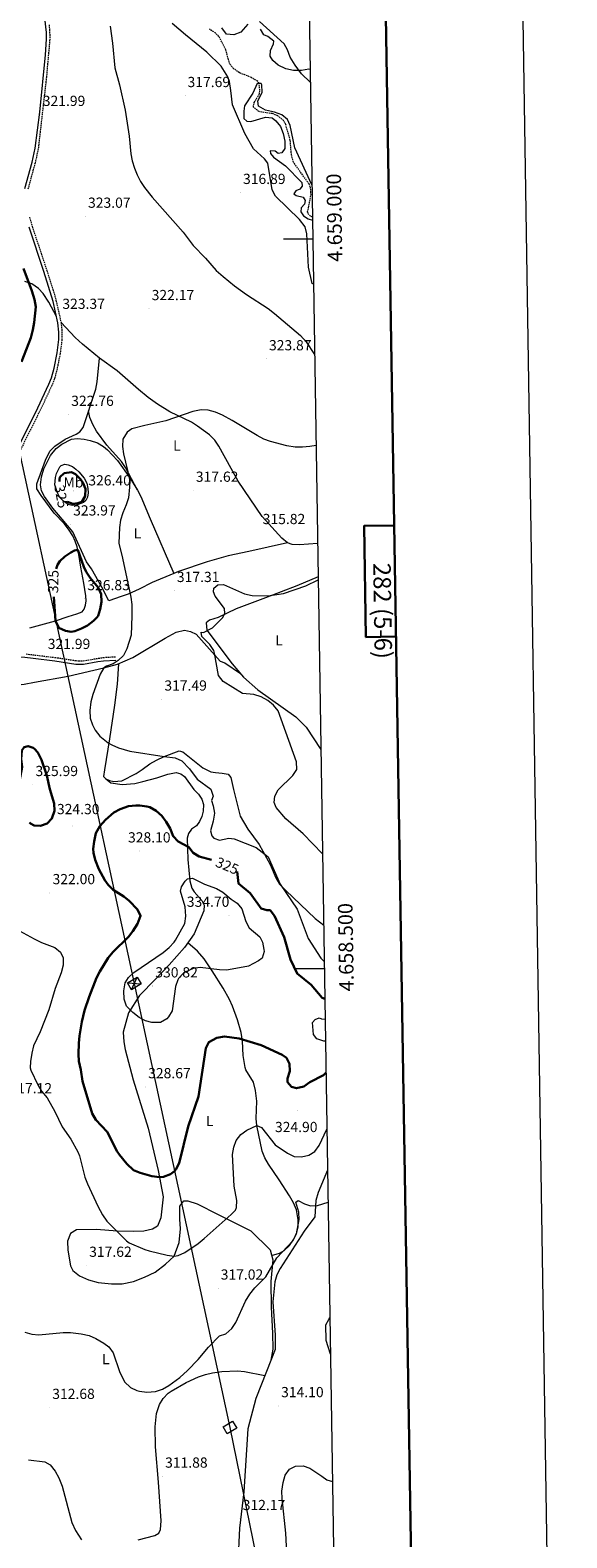
# Model space of a CAD drawing. Units: metres. Extents: x 607690 to 612191, y 4657150 to 4660190.
# Drawn here: x 611823 to 612191, y 4658110 to 4659143 of the extents above; entities that cross this region are included whole.
import ezdxf
from ezdxf.enums import TextEntityAlignment as Align

# ---------------------------------------------------------------- set-up
doc = ezdxf.new("R2010")
doc.units = ezdxf.units.M
doc.header["$MEASUREMENT"] = 0
doc.linetypes.add('TRAZOSX2', pattern=[1.5, 1, -0.5])
for name, color, linetype, lineweight in [('Carátula', 7, 'Continuous', 5), ('Level 11', 142, 'TRAZOSX2', 13), ('Level 21', 19, 'Continuous', 0), ('Level 32', 19, 'Continuous', 0), ('Level 36', 19, 'Continuous', 40), ('Level 37', 92, 'Continuous', 0), ('Level 4', 36, 'Continuous', 30), ('Level 41', 19, 'Continuous', 0), ('Level 5', 36, 'Continuous', 0), ('Level 61', 19, 'Continuous', 0), ('Level 63', 7, 'Continuous', 0), ('Level 7', 1, 'Continuous', 0)]:
    doc.layers.add(name, color=color, linetype=linetype, lineweight=lineweight)
doc.styles.add('Arial', font='ARIAL.TTF', dxfattribs={"height": 0.2})

# ---------------------------------------------------------------- blocks, each defined once
blk = doc.blocks.new('5PATER')
at = {"layer": 'Carátula', "linetype": 'Continuous', "lineweight": 5}
h = blk.add_hatch(color=250, dxfattribs=at)
edge = h.paths.add_edge_path()
edge.add_ellipse((0, 0), major_axis=(-1.33, -1.34), ratio=0.999422, start_angle=0, end_angle=360)

msp = doc.modelspace()

# ---------------------------------------------------------------- linework, layer by layer
at = {"layer": 'Level 11', "color": 142, "linetype": 'TRAZOSX2', "lineweight": 13}
msp.add_polyline3d([(612016.7, 4659015.1, 313.4), (612014.2, 4659016.7, 313.5), (612013.4, 4659018.7, 313.6), (612015.7, 4659030.4, 313.6), (612015.4, 4659035.6, 314), (612014.4, 4659037.9, 314.2), (612003.6, 4659052.9, 314.4), (612002.3, 4659057.8, 314.4), (612001.5, 4659067.8, 314.4), (611998.4, 4659078.6, 314.6), (611996.9, 4659081.4, 314.6), (611993, 4659084.6, 314.6), (611989.4, 4659086.1, 314.6), (611980.1, 4659087.5, 314.6), (611976.2, 4659090.6, 314.6), (611976.8, 4659093.8, 314.8), (611980.1, 4659099.1, 315), (611980.7, 4659102, 315), (611980.1, 4659106.9, 315), (611979.2, 4659108.2, 315), (611974.9, 4659110.8, 315.2), (611966.7, 4659114.1, 315.2), (611962.6, 4659117, 315.4), (611960, 4659120.2, 315.5), (611957.3, 4659129.9, 315.9), (611952.5, 4659139.1, 316.2), (611950.3, 4659141.3, 316.3), (611946.1, 4659144, 316.4)], dxfattribs=at)
at = {"layer": 'Level 21', "color": 19, "linetype": 'Continuous', "lineweight": 0}
for points in [[(611819.6, 4659034.8, 323.8), (611824.6, 4659052.8, 323.1), (611826.7, 4659062.4, 322.6), (611829.8, 4659087.2, 321.7), (611833.7, 4659126.4, 320.9), (611834.5, 4659137.2, 320.9), (611834.5, 4659141.8, 320.9), (611833.4, 4659151.6, 320.9)], [(611805.7, 4658838.6, 321.8), (611828.4, 4658884.4, 322.5), (611836.1, 4658900.6, 322.8), (611837.8, 4658905.1, 322.9), (611839.6, 4658911.7, 322.9), (611841.7, 4658922.1, 323.1), (611842.9, 4658931.4, 323.1), (611842.8, 4658936.4, 323.1), (611842.3, 4658942.7, 323.2), (611839, 4658957.3, 323.6), (611832.7, 4658977.9, 324), (611822.6, 4659008.2, 324)], [(611745.5, 4658689.7, 318.2), (611760, 4658694.7, 318.1), (611764.5, 4658697.4, 318.1), (611774.5, 4658704.3, 318.2), (611778.8, 4658706.8, 318.3), (611783.4, 4658708.9, 318.5), (611790.3, 4658711.3, 318.9), (611799.5, 4658713.2, 319.9), (611805, 4658713.8, 320.7), (611809.8, 4658713.9, 320.8), (611819.7, 4658713.5, 321.9), (611825.3, 4658712.9, 322.2), (611840.2, 4658711.1, 322.3), (611854.5, 4658708.9, 321.3), (611859.8, 4658708.8, 321.1), (611869.6, 4658710.6, 321.2), (611873.6, 4658711.1, 321), (611881.9, 4658711.6, 320.3)]]:
    msp.add_polyline3d(points, dxfattribs=at)
at = {"layer": 'Level 21', "color": 19, "linetype": 'TRAZOSX2', "lineweight": 0}
for points in [[(611836.2, 4659146.9, 320.9), (611836.6, 4659142, 320.9), (611836.7, 4659137.1, 320.9), (611834.4, 4659111.3, 321.1), (611828.8, 4659062.1, 322.6), (611826.6, 4659052.3, 323.1), (611821.7, 4659034.3, 323.8)], [(611822.8, 4659015.1, 324), (611824.6, 4659008.9, 324), (611834.7, 4658978.6, 324), (611840.2, 4658961.1, 323.6), (611844.4, 4658943, 323.2), (611844.9, 4658938.1, 323.1), (611845, 4658931.3, 323.1), (611843.8, 4658921.7, 323.1), (611841.7, 4658911.2, 322.9), (611839.9, 4658904.4, 322.9), (611838.1, 4658899.7, 322.8), (611830.4, 4658883.4, 322.5), (611805.4, 4658833.2, 321.7)], [(611820.5, 4658715.8, 321.9), (611841.8, 4658713.2, 322.3), (611854.7, 4658711.2, 321.3), (611859.6, 4658711.1, 321.1), (611873.3, 4658713.4, 321), (611881.7, 4658713.9, 320.3)]]:
    msp.add_polyline3d(points, dxfattribs=at)
at = {"layer": 'Level 32', "color": 6, "linetype": 'Continuous', "lineweight": 0, "ltscale": 0.5}
msp.add_polyline3d([(611584.9, 4659918.3, 331.2), (611642.7, 4659651.2, 322.5), (611718.3, 4659301.7, 326.5), (611809.1, 4658885.7, 324), (611894.6, 4658490, 330.2), (611960.1, 4658185.6, 313.2), (612018.8, 4657898, 306.9)], dxfattribs=at)
at = {"layer": 'Level 32', "color": 19, "linetype": 'Continuous', "lineweight": 0}
for points in [[(611892.8, 4658485.7, 330.2), (611890, 4658490.5, 330.1), (611896.5, 4658494.3, 330.2), (611899.3, 4658489.6, 330.4), (611892.8, 4658485.7, 330.2)], [(611958.3, 4658181.3, 313.1), (611955.5, 4658186, 313.2), (611962, 4658189.9, 313.2), (611964.8, 4658185.2, 313.1), (611958.3, 4658181.3, 313.1)]]:
    msp.add_polyline3d(points, close=True, dxfattribs=at)
for points in [[(611890, 4658490.5, 330.1), (611899.3, 4658489.6, 330.4)], [(611892.8, 4658485.7, 330.2), (611896.5, 4658494.3, 330.2)]]:
    msp.add_polyline3d(points, dxfattribs=at)
at = {"layer": 'Level 36', "color": 92, "linetype": 'Continuous', "lineweight": 0}
for points in [[(612017.4, 4658969.2, 316.4), (612016.6, 4658969.6, 316.4), (612013.9, 4658980.8, 316.4), (612012.9, 4659003.7, 316.8), (612011.6, 4659008.6, 316.6), (612007.7, 4659013.5, 316.5), (611991.4, 4659029.5, 315.9), (611989.1, 4659033.9, 316.2), (611986.1, 4659052.1, 317), (611983.9, 4659055.2, 317.1), (611976.2, 4659061.9, 316.8), (611970.4, 4659072.5, 317.2), (611962, 4659092.1, 317.2), (611960.7, 4659102, 316.6), (611959.8, 4659108.1, 316.6), (611958.6, 4659111.4, 316.6), (611954.1, 4659118.6, 316.6), (611944.3, 4659128.2, 316.6), (611929.8, 4659140.2, 316.8), (611920.5, 4659147.9, 317.7)], [(612015.2, 4659107.6, 319.1), (612009.2, 4659113.5, 320.2), (612004.9, 4659119.3, 320.9), (612001.5, 4659124.9, 321.1), (611999.7, 4659129.8, 321.1), (611997.2, 4659134, 320.9), (611980.4, 4659149.2, 319.8)], [(611841.3, 4658947, 323.3), (611836, 4658956.9, 323.9), (611832.1, 4658962.8, 323.9), (611828.9, 4658966.2, 324.2), (611824.4, 4658969.5, 324.9), (611819.7, 4658971.1, 325.2)], [(612020.2, 4658791.6, 315.9), (612007.9, 4658790.6, 316.4), (612002.9, 4658790.9, 316.6), (611999.7, 4658792, 316.8), (611995.6, 4658795.1, 317.2), (611982.3, 4658809.9, 318.3), (611965.8, 4658834.3, 319.3), (611952.6, 4658858.3, 319.3), (611949.8, 4658862.4, 319.4), (611946.2, 4658865.9, 319.6), (611938, 4658872, 319.8), (611933.8, 4658874.6, 320), (611919, 4658881.7, 320.5), (611910.5, 4658886.9, 320.7), (611904.2, 4658891.6, 320.9), (611897.4, 4658897.1, 321.2), (611882.9, 4658909.9, 321.9), (611870.8, 4658918.6, 322.3), (611859.2, 4658928.1, 322.9), (611854.2, 4658932.7, 323), (611844.4, 4658943, 323.2)], [(611823, 4658733.7, 322.3), (611840.7, 4658738.6, 325), (611849.2, 4658741.4, 325.3), (611855.2, 4658743.3, 325.9), (611858.9, 4658744.7, 326.4), (611860.2, 4658746.4, 326.8), (611861.1, 4658749.3, 326.8), (611861.6, 4658752.2, 326.7), (611861.3, 4658755.6, 326.7), (611860, 4658764.4, 326.7), (611857.9, 4658775.2, 325.6), (611856.4, 4658785.3, 325.2), (611855.4, 4658789.2, 324.8), (611854, 4658793.2, 324.7), (611852.5, 4658796.7, 324.8), (611850, 4658800.7, 324.8), (611846.5, 4658805.1, 324.4), (611839.8, 4658812.4, 323.2), (611830.9, 4658824.3, 322.6), (611827.9, 4658829, 322.6), (611827.8, 4658832.5, 322.6), (611833.7, 4658848.7, 322.6), (611836.8, 4658854.7, 322.6), (611840.2, 4658858.1, 322.6), (611847.2, 4658863.1, 322.6), (611854.8, 4658866.5, 322.6), (611857.3, 4658868, 322.6), (611859.5, 4658870.9, 322.6), (611868.2, 4658897.3, 322.6), (611869.1, 4658902.2, 322.6), (611870.8, 4658918.6, 322.2)], [(611896.7, 4658828, 319.5), (611888.5, 4658843.6, 320.2), (611885.8, 4658847.7, 320.5), (611875.8, 4658859, 321.4), (611868.8, 4658868.5, 321.7), (611866.1, 4658873.1, 321.8), (611864.2, 4658877.8, 321.8), (611863.3, 4658882.4, 321.9)], [(611921.8, 4658771, 317.4), (611906.8, 4658764.8, 318.2), (611897.9, 4658760.3, 319.1), (611890.3, 4658756.8, 320.1), (611885.7, 4658755.1, 321.1), (611877.1, 4658752.3, 322.9), (611872.4, 4658761.5, 323.7), (611865.3, 4658774.2, 323.7), (611861.9, 4658779, 323.7), (611852.6, 4658799.4, 323.8), (611845.3, 4658808.1, 324.5), (611838.9, 4658815.7, 324.4), (611833.1, 4658823.6, 323.7), (611831, 4658827.5, 323.4), (611830.3, 4658831.7, 323.3), (611831, 4658837.1, 323.1), (611832.7, 4658842.7, 323.2), (611834.8, 4658847.3, 323.2), (611837.2, 4658851.7, 323.1), (611841, 4658856.7, 323.1), (611844.9, 4658859.6, 322.9), (611851.5, 4658863, 322.7), (611855.4, 4658863.5, 322.7), (611860.2, 4658863.1, 322.7), (611864.4, 4658862.2, 322.7), (611869.3, 4658860.4, 322.6), (611873.6, 4658858, 322.2), (611876.3, 4658855.8, 321.9), (611883, 4658848.4, 321.5), (611891.5, 4658836.5, 320.4), (611896.7, 4658828, 319.5), (611899, 4658823.6, 319.1), (611905.6, 4658808.4, 318.2), (611921.8, 4658771, 317.4)], [(611840.1, 4658831.6, 323.4), (611840.7, 4658836.7, 323.2), (611841.4, 4658839.4, 323.2), (611843.5, 4658844, 323.2), (611844.6, 4658845, 323.2), (611847, 4658845.8, 323.2), (611849.3, 4658845.4, 323.3), (611852.2, 4658844.2, 323.4), (611854.6, 4658842.5, 323.8), (611856.7, 4658840.7, 323.9), (611860.2, 4658836.2, 323.9), (611862.1, 4658832.8, 323.9), (611862.7, 4658829.3, 323.9), (611862.9, 4658826.3, 323.7), (611862.5, 4658823.3, 323.7), (611861.4, 4658820.9, 323.7), (611859.9, 4658819.6, 323.8), (611855.1, 4658817.7, 323.8), (611852.1, 4658817.5, 323.8), (611849.3, 4658818.2, 323.8), (611846.1, 4658820.4, 323.8), (611843.6, 4658823, 323.7), (611841.9, 4658826.3, 323.7), (611840.1, 4658831.6, 323.4)], [(611999.7, 4658792, 315.9), (611973.1, 4658786.1, 315.2), (611958.9, 4658783, 315.2), (611944.5, 4658779, 315.7), (611924.9, 4658772.3, 317), (611921.8, 4658771, 317.4)], [(612020.6, 4658768.7, 314.5), (612006, 4658762.4, 314.4), (611984.6, 4658754.3, 313.9), (611964.4, 4658746.8, 314.8), (611952, 4658740.7, 315.4), (611946.2, 4658739, 315.6), (611943.8, 4658737.2, 315.6), (611944.4, 4658732.2, 315.1), (611961.6, 4658709.1, 315), (611969.5, 4658699.8, 314.8), (611979.3, 4658691.3, 314.6), (612005.2, 4658672.8, 313.8), (612012.4, 4658665.7, 313.5), (612022.5, 4658650.2, 313.2)], [(611744.1, 4658685.1, 318.1), (611759, 4658687.6, 317.6), (611771.3, 4658689.6, 318.3), (611785.8, 4658691.8, 319.9), (611796.6, 4658693, 321.8), (611804.1, 4658693.4, 322.6), (611819.1, 4658695.2, 323.3), (611826.3, 4658696.4, 323), (611849.2, 4658700.5, 321.2), (611873.7, 4658706.3, 320.3), (611883, 4658708.7, 319.5), (611893.5, 4658713.4, 318.5), (611915.7, 4658726.6, 317.2), (611923.3, 4658730.8, 316.9), (611929, 4658732, 316.4), (611933.1, 4658731.3, 316.3), (611936.9, 4658729.3, 316.1), (611953.5, 4658710.8, 315.2), (611956.6, 4658709.6, 315), (611967.3, 4658702.4, 314.8)], [(611883.7, 4658709, 319.4), (611882.8, 4658695, 319.6), (611881, 4658680.7, 319.5), (611877.6, 4658657.6, 320.1), (611874.1, 4658636.4, 321.4), (611873.4, 4658631.7, 321.4), (611875, 4658630.2, 321.6), (611877.6, 4658629, 321.6), (611880.5, 4658628.3, 321.7), (611886.1, 4658628.8, 321.8), (611895.9, 4658633.8, 321.6), (611900, 4658636.7, 320.7), (611905.3, 4658640.4, 320.5), (611909.9, 4658643.1, 320), (611915.1, 4658645.4, 319.8), (611925.3, 4658649.3, 318.9), (611927.9, 4658648.8, 318.8), (611941.6, 4658637.8, 318.5), (611947, 4658634.9, 318), (611950.2, 4658634.5, 318), (611954.9, 4658634.2, 317.5), (611958.9, 4658633.5, 317.4), (611960.7, 4658631.1, 317.1), (611962.6, 4658623, 317.7), (611967.2, 4658604.7, 317.4), (611972.5, 4658595.8, 317.5), (611980.1, 4658585.2, 318.9), (611987.6, 4658571.6, 319.4), (611991.7, 4658562.4, 319.2), (611994.2, 4658558.1, 319.1), (611998.4, 4658553.7, 319.1), (612018.5, 4658534.4, 317.7), (612024.4, 4658529.8, 317.3)], [(611875, 4658630.2, 321.6), (611878.5, 4658627.5, 322.5), (611886.3, 4658626.3, 323), (611895, 4658627.1, 323.1), (611900.5, 4658628.3, 323.3), (611910.1, 4658630.8, 322.8), (611917.6, 4658633.3, 322.6), (611923.4, 4658634.5, 322.7), (611926.6, 4658633.6, 322.7), (611929, 4658631.8, 322.7), (611935.4, 4658623, 322.3), (611938.5, 4658619.8, 322.3), (611940.8, 4658616.2, 322.5), (611942, 4658612.6, 322.5), (611941.9, 4658608.1, 322.5), (611940.8, 4658604.5, 322.5), (611939.4, 4658600.9, 322.9), (611937.2, 4658598.1, 323), (611933.9, 4658595.6, 323.4), (611931.8, 4658592.8, 323.4), (611930.9, 4658589.5, 323.7), (611931.2, 4658574.9, 327.5), (611932.7, 4658560.2, 330.3), (611934.1, 4658555.3, 330.9), (611935.6, 4658552.7, 331.1), (611940.8, 4658546.9, 331.7), (611942.4, 4658543.6, 331.8), (611942.3, 4658539.8, 331.8), (611935.6, 4658523.9, 331.5), (611928.9, 4658514.6, 330.9), (611918.6, 4658502.8, 330.9), (611909.1, 4658492.9, 330.9), (611898.1, 4658481.6, 330.5), (611890.7, 4658469.9, 329.7), (611886.9, 4658456.6, 329.8), (611887.4, 4658450, 329.5), (611888.3, 4658444.7, 329.5), (611893.8, 4658423.9, 329), (611904.1, 4658390.7, 326.9), (611911, 4658361.8, 325.4)], [(611988.7, 4658303.6, 315.7), (611994.1, 4658305, 315.3), (611997.4, 4658307, 315.3), (612001, 4658310.4, 315.3), (612004, 4658314.8, 315.3), (612005.9, 4658319.3, 315.4), (612006.8, 4658322.9, 315.5), (612006.9, 4658327.9, 315.7), (612005.7, 4658334.8, 316.1), (612003.7, 4658339.7, 316.3), (612000.9, 4658344.4, 316.6), (611993.9, 4658355.3, 317.3), (611986.5, 4658366.1, 318), (611984, 4658370.5, 318.3), (611982.3, 4658375.1, 318.6), (611978.6, 4658392.6, 320), (611978.2, 4658397.5, 320.3), (611978.5, 4658409.2, 321.1), (611977.7, 4658416.7, 321.1), (611976.2, 4658422.2, 321.6), (611971.1, 4658430.8, 322.8), (611970.6, 4658432.4, 323), (611969.3, 4658440.5, 323.5), (611968.7, 4658450.4, 324.9), (611967.8, 4658456.4, 325.3), (611965.4, 4658465, 325.8), (611962, 4658474.4, 326.5), (611959.9, 4658478.9, 327), (611955.6, 4658486.7, 327.9), (611948, 4658498.6, 329.8), (611942.4, 4658506.9, 330.7), (611938, 4658512.1, 330.8), (611931.2, 4658517.8, 331.1)], [(611911, 4658361.8, 325.4), (611914.4, 4658343.7, 323.7), (611912.9, 4658329.4, 322.4), (611910.6, 4658323.6, 321.9), (611907.1, 4658321.5, 321.6), (611901.2, 4658320.2, 320.5), (611893.8, 4658319.9, 320.1), (611882.8, 4658320.2, 320.1), (611868.7, 4658321.4, 318.9), (611854.9, 4658321, 317.7), (611851, 4658318.5, 317.4), (611848.9, 4658313.3, 317.2), (611849.1, 4658307.1, 317.2), (611850.8, 4658296.5, 317.1), (611852.6, 4658293.2, 316.9), (611857.1, 4658289.6, 317), (611863.3, 4658286.8, 317), (611869.9, 4658284.9, 317.4), (611878.9, 4658284, 317.8), (611886.2, 4658284.2, 318.1), (611894, 4658285.7, 318.4), (611901.5, 4658288.6, 318.8), (611908.9, 4658292.2, 319.6), (611915.9, 4658297.5, 319.8), (611922, 4658303, 320.1), (611925.4, 4658312.4, 320.8), (611926.3, 4658321.7, 321.4), (611925.8, 4658328.3, 321.8), (611925.8, 4658337.4, 322.2), (611928.5, 4658340.9, 322.4), (611931.2, 4658341, 322.1), (611937.7, 4658339, 321.3), (611952, 4658331.5, 320.5), (611974.5, 4658320.5, 317.8), (611987.8, 4658307.5, 316.1), (611989.5, 4658300.5, 315.4), (611988.2, 4658285.6, 315.1), (611988.3, 4658268, 314.6), (611989.2, 4658250.3, 314), (611989.6, 4658239.2, 314), (611988.1, 4658231.7, 313.1)], [(612027, 4658362.1, 316.7), (612020.5, 4658346.7, 315.1), (612019.1, 4658341.1, 314.5), (612018.3, 4658329.9, 313.5), (612011.1, 4658320.2, 313.1), (611994.5, 4658294.7, 313.7), (611992.3, 4658290.2, 313.5), (611990.8, 4658285.4, 313.3), (611989.6, 4658271.7, 312.9), (611991.2, 4658249, 312.3), (611991.1, 4658239, 312.7), (611985.1, 4658224.1, 313.5), (611977.8, 4658205.5, 313.1), (611972.3, 4658184.6, 313), (611969.6, 4658141.6, 312.4), (611966.8, 4658116.7, 311.6), (611965.6, 4658092.4, 310.8)], [(611897.2, 4658108.7, 310.4), (611908.7, 4658111.6, 310.5), (611911.5, 4658113.2, 310.8), (611912.6, 4658115.8, 310.9), (611913.1, 4658121.7, 311.2), (611911.1, 4658148.1, 311.9), (611909.2, 4658172.3, 313.2), (611908.9, 4658186.1, 313.6), (611909.8, 4658195.3, 313.9), (611911.8, 4658201.4, 314.1), (611914.3, 4658205.6, 314.2), (611917.9, 4658209.1, 314.3), (611919.9, 4658210.6, 314.3), (611930.2, 4658216.4, 314.3), (611938.6, 4658220.3, 314.4), (611943.3, 4658222, 314.4), (611948.2, 4658223.2, 314.4), (611954.5, 4658223.9, 314.2), (611965.3, 4658224.4, 314.1), (611970.2, 4658223.9, 313.9), (611984, 4658221.2, 313.4)]]:
    msp.add_polyline3d(points, dxfattribs=at)
at = {"layer": 'Level 4', "color": 36, "linetype": 'Continuous', "lineweight": 30}
for points in [[(611818.7, 4658980, 325), (611824.5, 4658964.6, 325), (611826.2, 4658958.7, 325), (611827.2, 4658953.8, 325), (611826.1, 4658942.9, 325), (611825.2, 4658937.9, 325), (611823.8, 4658932.4, 325), (611817.4, 4658916.1, 325)], [(611843.3, 4658833.9, 325), (611843.3, 4658835.3, 325), (611843.7, 4658836.9, 325), (611846.6, 4658839.7, 325), (611851.5, 4658840.3, 325), (611854.3, 4658839.1, 325), (611857.8, 4658835.5, 325), (611859.3, 4658833.3, 325), (611861.1, 4658828.9, 325), (611860.9, 4658823.9, 325), (611858.6, 4658820, 325), (611855.9, 4658819.1, 325), (611852.6, 4658818.6, 325), (611848.9, 4658820, 325)], [(611841.1, 4658774.2, 325), (611842.1, 4658776.9, 325), (611843.6, 4658779.5, 325), (611847.1, 4658782.5, 325), (611851.2, 4658785.3, 325), (611853.6, 4658786.6, 325), (611855.9, 4658787.2, 325), (611860.1, 4658775.6, 325), (611861.7, 4658772.1, 325), (611864.4, 4658767.9, 325), (611869.8, 4658761.3, 325), (611871.9, 4658756.8, 325), (611872.1, 4658751.5, 325), (611871.3, 4658746.4, 325), (611869.8, 4658742, 325), (611869.2, 4658741, 325), (611866.6, 4658738.4, 325), (611862.5, 4658735.3, 325), (611858.5, 4658733.2, 325), (611853.8, 4658731.5, 325), (611851.4, 4658731, 325), (611847.4, 4658731.6, 325), (611842.9, 4658733.8, 325), (611840.7, 4658738.6, 325), (611839.4, 4658755, 325)], [(611822.7, 4658600.2, 325), (611823.4, 4658599.6, 325), (611826, 4658598.2, 325), (611830.4, 4658597.9, 325), (611834.8, 4658599.7, 325), (611838.2, 4658603.1, 325), (611840, 4658608.3, 325), (611839.7, 4658613.3, 325), (611836.7, 4658623.2, 325), (611834.6, 4658632.5, 325), (611831.1, 4658643.3, 325), (611828.4, 4658648.3, 325), (611826.3, 4658650.7, 325), (611825.3, 4658651.5, 325), (611821.9, 4658652.6, 325), (611819.2, 4658652, 325), (611817.5, 4658649.6, 325), (611817.1, 4658643.8, 325), (611817.8, 4658638.4, 325), (611815.9, 4658628.7, 325), (611815.9, 4658621.3, 325), (611816, 4658618.6, 325)], [(612026, 4658429, 325), (612024.2, 4658427.1, 325), (612014.8, 4658422.3, 325), (612010.7, 4658419.3, 325), (612005.7, 4658418.1, 325), (612002.3, 4658419.2, 325), (611999.7, 4658422.2, 325), (611999.7, 4658424.8, 325), (612001.1, 4658429.8, 325), (612000.9, 4658434.8, 325), (611998.9, 4658439, 325), (611996, 4658441, 325), (611981.5, 4658447.6, 325), (611966.5, 4658452.2, 325), (611956.4, 4658453.6, 325), (611951.1, 4658452.6, 325), (611945.6, 4658449.8, 325), (611943.7, 4658445.7, 325), (611938.6, 4658412.4, 325), (611931.5, 4658392, 325), (611925.4, 4658366.8, 325), (611923, 4658362.5, 325), (611922.1, 4658361.3, 325), (611919.4, 4658359.2, 325), (611914.6, 4658357.4, 325), (611911.9, 4658357.2, 325), (611906.7, 4658357.9, 325), (611898.6, 4658360.1, 325), (611894, 4658362.1, 325), (611889.6, 4658366.3, 325), (611884.4, 4658372.4, 325), (611882.9, 4658374.7, 325), (611876.1, 4658388.3, 325), (611868.3, 4658396.6, 325), (611865.8, 4658400.9, 325), (611859.1, 4658422.9, 325), (611857.9, 4658430.7, 325), (611856.6, 4658436.7, 325), (611856.4, 4658441.5, 325), (611856.6, 4658449.1, 325), (611857, 4658454.1, 325), (611858.6, 4658463.6, 325), (611860.6, 4658471.4, 325), (611863.6, 4658480.9, 325), (611868.8, 4658493.8, 325), (611871, 4658498.2, 325), (611876.7, 4658507.5, 325), (611879.8, 4658511.4, 325), (611890.6, 4658521.9, 325), (611893.7, 4658525.7, 325), (611896.7, 4658530.9, 325), (611898.9, 4658536.2, 325), (611896.8, 4658540.6, 325), (611891, 4658546.6, 325), (611887.4, 4658549.6, 325), (611880.1, 4658554.1, 325), (611876.6, 4658557.6, 325), (611874.4, 4658560.7, 325), (611870.2, 4658568.4, 325), (611867.7, 4658574.7, 325), (611866.6, 4658579.6, 325), (611866.5, 4658582.3, 325), (611867.1, 4658587.3, 325), (611868.3, 4658593, 325), (611870.9, 4658597.7, 325), (611874.8, 4658602, 325), (611880.6, 4658607.1, 325), (611885, 4658609.5, 325), (611890.7, 4658611.4, 325), (611895.7, 4658612, 325), (611898.4, 4658612, 325), (611903.3, 4658611.3, 325), (611905.2, 4658610.7, 325), (611909.5, 4658608.3, 325), (611913.4, 4658604.8, 325), (611916.4, 4658600.7, 325), (611919.1, 4658596.1, 325), (611921.2, 4658590.9, 325), (611924.7, 4658587.3, 325), (611932, 4658583.3, 325), (611935, 4658579.6, 325), (611939.1, 4658577, 325), (611947.5, 4658574.8, 325)], [(611965, 4658566.8, 325), (611965.1, 4658566.6, 325), (611966, 4658558.5, 325), (611974.1, 4658551.8, 325), (611981.5, 4658541.4, 325), (611985.4, 4658540.1, 325), (611987.7, 4658540.1, 325), (611990.7, 4658536.2, 325), (611997.2, 4658521.8, 325), (612001.6, 4658506.4, 325), (612006.1, 4658496.8, 325), (612015.7, 4658489, 325), (612023.3, 4658480, 325), (612025.2, 4658479.4, 325)]]:
    msp.add_polyline3d(points, dxfattribs=at)
at = {"layer": 'Level 5', "color": 36, "linetype": 'Continuous', "lineweight": 0}
for points in [[(611878, 4659146, 320), (611879.6, 4659134.4, 320), (611881.2, 4659117.6, 320), (611884.5, 4659105.9, 320), (611888.4, 4659088.5, 320), (611891.2, 4659070.6, 320), (611892.2, 4659058.6, 320), (611893.1, 4659053.7, 320), (611894.7, 4659048.8, 320), (611896.6, 4659044.2, 320), (611898.9, 4659039.7, 320), (611901.6, 4659035.5, 320), (611906.8, 4659028.9, 320), (611928, 4659004.9, 320), (611935, 4658995.8, 320), (611943.5, 4658987, 320), (611950.8, 4658978.6, 320), (611955.5, 4658974.4, 320), (611963.2, 4658968.1, 320), (611971.4, 4658962.2, 320), (611986.3, 4658952.5, 320), (611990.7, 4658949.2, 320), (612008.4, 4658934.1, 320), (612012.4, 4658929.8, 320), (612018.2, 4658921.1, 320)], [(611972.5, 4659147.4, 320), (611967.6, 4659141.9, 320), (611962.9, 4659140.2, 320), (611957.8, 4659140.7, 320), (611954.6, 4659144.9, 320)], [(612015.1, 4659116.4, 320), (612014.1, 4659116.6, 320), (612009.1, 4659115.7, 320), (612003.7, 4659115.7, 320), (611998.5, 4659116.9, 320), (611993.3, 4659119.3, 320), (611989.5, 4659122.5, 320), (611987.8, 4659125.6, 320), (611987.9, 4659129.5, 320), (611990, 4659133.9, 320), (611990.2, 4659135.9, 320), (611986.1, 4659139.1, 320), (611983.4, 4659140.2, 320), (611981.2, 4659144, 320)], [(612016.3, 4659037.4, 315), (612004.7, 4659062.7, 315), (612001.4, 4659078.1, 315), (611999.6, 4659082.1, 315), (611995.8, 4659085.2, 315), (611990.7, 4659087.2, 315), (611984.5, 4659088.6, 315), (611979.7, 4659091.2, 315), (611979.3, 4659094.6, 315), (611982.2, 4659100.8, 315), (611982.1, 4659105.8, 315), (611981.6, 4659106.7, 315), (611978.7, 4659106.8, 315), (611975.9, 4659100.1, 315), (611970.2, 4659091.5, 315), (611969.6, 4659087.8, 315), (611969.7, 4659082.8, 315), (611971.8, 4659080.9, 315), (611974.5, 4659080.8, 315), (611984.6, 4659083.7, 315), (611989, 4659083.2, 315), (611991.6, 4659081.1, 315), (611994.8, 4659077.2, 315), (611996.6, 4659072.5, 315), (611997.7, 4659067.2, 315), (611997.7, 4659062.2, 315), (611995.8, 4659059.3, 315), (611993.2, 4659058.8, 315), (611991.1, 4659060.3, 315), (611987.7, 4659060.6, 315), (611987.9, 4659058.8, 315), (611990.1, 4659056.2, 315), (611998.3, 4659050.4, 315), (612009.4, 4659039, 315), (612009.7, 4659036.5, 315), (612008.1, 4659034.3, 315), (612005.2, 4659033.3, 315), (612003.9, 4659031.1, 315), (612005.5, 4659030.1, 315), (612010.3, 4659028.8, 315), (612011.8, 4659026.6, 315), (612011.2, 4659024, 315), (612008.9, 4659021.5, 315), (612008.8, 4659018.8, 315), (612010.5, 4659016.1, 315), (612013.8, 4659014, 315), (612016.7, 4659013, 315)], [(612019.2, 4658858.6, 320), (612015, 4658857.9, 320), (612009.8, 4658857.5, 320), (612004.8, 4658857.6, 320), (611999.1, 4658858.5, 320), (611988, 4658861.4, 320), (611983.3, 4658863.1, 320), (611978.9, 4658865.5, 320), (611961.6, 4658875.9, 320), (611955, 4658879.4, 320), (611950.2, 4658881.4, 320), (611945.3, 4658882.8, 320), (611940.4, 4658883, 320), (611934.8, 4658881.9, 320), (611916.2, 4658875.6, 320), (611901.9, 4658872.4, 320), (611893, 4658870.1, 320), (611889.8, 4658867.7, 320), (611886.8, 4658863, 320), (611886.6, 4658858, 320), (611887.2, 4658852.9, 320), (611891.5, 4658835, 320), (611891.3, 4658830, 320), (611890.6, 4658822.7, 320), (611889.1, 4658817.9, 320), (611886.7, 4658812.5, 320), (611885.1, 4658807.4, 320), (611884.4, 4658802.4, 320), (611884.1, 4658791.8, 320), (611886.6, 4658781.4, 320), (611892.3, 4658754.8, 320), (611892.9, 4658749.8, 320), (611893, 4658741.9, 320), (611892.5, 4658728.6, 320), (611889.4, 4658719.2, 320), (611887.2, 4658714.7, 320), (611883.6, 4658711.3, 320), (611880.2, 4658709.1, 320), (611875.5, 4658707.4, 320), (611873.7, 4658706.3, 320), (611871.2, 4658701.9, 320), (611866.1, 4658687.9, 320), (611864.9, 4658683, 320), (611864.2, 4658677, 320), (611864.4, 4658671.9, 320), (611865.9, 4658667.2, 320), (611867.9, 4658663.5, 320), (611870.9, 4658659.5, 320), (611876.8, 4658654.8, 320), (611879.3, 4658653.4, 320), (611883.9, 4658651.4, 320), (611891.6, 4658649.2, 320), (611915.1, 4658645.4, 320), (611922.7, 4658644.7, 320), (611927.1, 4658642.5, 320), (611932.4, 4658637, 320), (611937.8, 4658630, 320), (611947.1, 4658623.2, 320), (611948.6, 4658618.4, 320), (611947.5, 4658615.4, 320), (611948.6, 4658611.6, 320), (611949.6, 4658606.7, 320), (611948.6, 4658601.1, 320), (611946.8, 4658594.5, 320), (611947.7, 4658591.2, 320), (611949.1, 4658589.5, 320), (611952.9, 4658588.1, 320), (611959.3, 4658589.5, 320), (611963, 4658589.1, 320), (611978.1, 4658583.1, 320), (611986.3, 4658576.7, 320), (611994.5, 4658558, 320), (612006.3, 4658540.8, 320), (612013.8, 4658520.7, 320), (612022.4, 4658507.4, 320), (612024.8, 4658505, 320)], [(612023.6, 4658578.8, 315), (612010.3, 4658592.4, 315), (611998.4, 4658602.9, 315), (611991.8, 4658610.5, 315), (611990.4, 4658614, 315), (611990.8, 4658618.4, 315), (611993.2, 4658622.7, 315), (612003.2, 4658632.6, 315), (612005.9, 4658636.7, 315), (612005.7, 4658641.8, 315), (611993.2, 4658676.9, 315), (611990, 4658680.7, 315), (611986.1, 4658683.9, 315), (611981.5, 4658686.5, 315), (611976.5, 4658688.1, 315), (611968.8, 4658688.7, 315), (611955.4, 4658697, 315), (611952.4, 4658701.1, 315), (611949.6, 4658716.4, 315), (611949, 4658718.1, 315), (611946.3, 4658722.3, 315), (611940.8, 4658727.8, 315), (611940.5, 4658730.7, 315), (611942, 4658730.5, 315), (611948.2, 4658733.7, 315), (611955.1, 4658740.6, 315), (611956.7, 4658743.6, 315), (611956.4, 4658746.9, 315), (611950, 4658755.5, 315), (611948.8, 4658758.4, 315), (611949.2, 4658761, 315), (611951.8, 4658763.1, 315), (611955.8, 4658763.4, 315), (611970.1, 4658757, 315), (611975.3, 4658755.8, 315), (611986, 4658755.6, 315), (611996.9, 4658757.3, 315), (612012.1, 4658762.4, 315), (612020.6, 4658766.5, 315)], [(611961, 4658547.8, 330), (611965, 4658544.9, 330), (611968.2, 4658541, 330), (611971, 4658532.4, 330), (611973.3, 4658528, 330), (611980.7, 4658522, 330), (611982.4, 4658518.2, 330), (611983.4, 4658513.2, 330), (611983.5, 4658511.8, 330), (611982.3, 4658507.3, 330), (611979.8, 4658505.5, 330), (611972.9, 4658501.8, 330), (611971.8, 4658501.5, 330), (611957.9, 4658499.1, 330), (611952.9, 4658499.2, 330), (611939.8, 4658500.8, 330), (611934.9, 4658500.1, 330), (611929.5, 4658497.8, 330), (611928.4, 4658497.1, 330), (611925, 4658493.4, 330), (611924.5, 4658492.5, 330), (611922.9, 4658487.8, 330), (611920.5, 4658471.3, 330), (611918.1, 4658467, 330), (611916.9, 4658465.7, 330), (611912.5, 4658463.2, 330), (611906.7, 4658463.1, 330), (611902.4, 4658464.4, 330), (611898, 4658466.7, 330), (611893.5, 4658470, 330), (611889.2, 4658474.5, 330), (611887.6, 4658479.2, 330), (611887.4, 4658484.8, 330), (611888.4, 4658490.4, 330), (611890.6, 4658494, 330), (611894.2, 4658497.5, 330), (611914.4, 4658511.2, 330), (611918.5, 4658514.5, 330), (611921.9, 4658518.2, 330), (611922.9, 4658519.7, 330), (611929.3, 4658531.1, 330), (611929.9, 4658536, 330), (611929.5, 4658542.5, 330), (611926.3, 4658553.2, 330), (611926.9, 4658556.1, 330), (611929.4, 4658560, 330), (611931.1, 4658561.7, 330), (611934.4, 4658562.1, 330), (611942.8, 4658557.9, 330), (611950.9, 4658555, 330), (611955.3, 4658552.6, 330), (611961, 4658547.8, 330)], [(611816, 4658526.1, 320), (611825.9, 4658520.5, 320), (611831, 4658518.1, 320), (611840.2, 4658514.6, 320), (611844, 4658511.3, 320), (611845.8, 4658507.6, 320), (611845.8, 4658502.6, 320), (611844.6, 4658497.2, 320), (611840.4, 4658486.6, 320), (611836.1, 4658471.8, 320), (611830, 4658456.9, 320), (611825.5, 4658447.1, 320), (611824.3, 4658442.2, 320), (611823.5, 4658436.4, 320), (611823.3, 4658432.2, 320), (611823.7, 4658430.5, 320), (611828.4, 4658420.4, 320), (611831.1, 4658416.2, 320), (611834.9, 4658411.5, 320), (611840.1, 4658402.1, 320), (611845.3, 4658391.8, 320), (611851.2, 4658383.2, 320), (611855.9, 4658374.5, 320), (611857.1, 4658371.8, 320), (611860.8, 4658357.3, 320), (611862.5, 4658352.6, 320), (611869.6, 4658337.4, 320), (611872.9, 4658331.3, 320), (611875.7, 4658327.1, 320), (611889.2, 4658313.5, 320), (611891.1, 4658312.3, 320), (611901.8, 4658307.6, 320), (611904.7, 4658306.6, 320), (611917.1, 4658303.7, 320), (611922, 4658303, 320), (611924.7, 4658303.5, 320)], [(612025.6, 4658450.4, 330), (612024.4, 4658450.4, 330), (612019.8, 4658452.1, 330), (612017.3, 4658454.9, 330), (612016.8, 4658463.1, 330), (612018.5, 4658465.3, 330), (612021.4, 4658466.3, 330), (612022.9, 4658465.8, 330), (612025.4, 4658465.4, 330)], [(611924.7, 4658303.5, 320), (611929.3, 4658305.6, 320), (611938.3, 4658311.8, 320), (611942.5, 4658315.2, 320), (611961.1, 4658331.6, 320), (611963.9, 4658334.6, 320), (611964.6, 4658336.4, 320), (611964.8, 4658341.3, 320), (611963.1, 4658351.1, 320), (611961.9, 4658372.7, 320), (611962.8, 4658377.7, 320), (611964.5, 4658382.4, 320), (611967.6, 4658386.4, 320), (611971.8, 4658389.3, 320), (611978.6, 4658392.6, 320), (611981.8, 4658391.2, 320), (611991.2, 4658379.4, 320), (611999.7, 4658373.7, 320), (612004.1, 4658371.3, 320), (612009.1, 4658371.1, 320), (612014.2, 4658372.2, 320), (612018.4, 4658374.9, 320), (612021.4, 4658378.9, 320), (612026.6, 4658390, 320)], [(611858.1, 4658249.9, 315), (611863.6, 4658248.6, 315), (611868.2, 4658246.7, 315), (611873.8, 4658243.5, 315), (611877.2, 4658240.9, 315), (611880.1, 4658236.9, 315), (611884.4, 4658224, 315), (611887.9, 4658216.9, 315), (611891.9, 4658213, 315), (611896.4, 4658210.9, 315), (611898.2, 4658210.5, 315), (611903.2, 4658209.9, 315), (611909.2, 4658210.4, 315), (611913.9, 4658211.9, 315), (611918.3, 4658214.4, 315), (611925.8, 4658220, 315), (611931.1, 4658224.8, 315), (611938.4, 4658232.3, 315), (611945.4, 4658240.7, 315), (611952.9, 4658248.4, 315), (611957.3, 4658249.8, 315), (611961.4, 4658253.4, 315), (611964.1, 4658257.6, 315), (611970.8, 4658272.3, 315), (611973.8, 4658276.9, 315), (611977.1, 4658281.4, 315), (611984.8, 4658289, 315), (611992.2, 4658302, 315), (612003.3, 4658313.5, 315), (612005.7, 4658318.3, 315), (612007.5, 4658328.1, 315), (612007.4, 4658333.3, 315), (612005.3, 4658340.1, 315), (612006.9, 4658341.3, 315), (612011.3, 4658338.9, 315), (612015.4, 4658337.5, 315), (612020.2, 4658337.7, 315), (612027.4, 4658340, 315)], [(612029, 4658236, 310), (612026, 4658245.2, 310), (612025.8, 4658256.1, 310), (612027.8, 4658259.7, 310), (612028.6, 4658260.7, 310)], [(611819.5, 4658250.9, 315), (611824.3, 4658249.6, 315), (611829.3, 4658249.1, 315), (611845.9, 4658250.7, 315), (611850.9, 4658250.8, 315), (611858.1, 4658249.9, 315)], [(611822.2, 4658163.4, 310), (611833.2, 4658162, 310), (611837, 4658160.1, 310), (611840.3, 4658155.7, 310), (611842.9, 4658151.1, 310), (611845.1, 4658145.5, 310), (611851.8, 4658120.6, 310), (611854.4, 4658115, 310), (611858.4, 4658108.6, 310)], [(612031.2, 4658099.2, 315), (612029.3, 4658095.6, 315), (612025.1, 4658089, 315), (612021.9, 4658081.3, 315), (612018.3, 4658078.6, 315), (612013.6, 4658078.1, 315), (612009.2, 4658078.8, 315), (612004.9, 4658081.5, 315), (612001.7, 4658085.3, 315), (611999.6, 4658090.7, 315), (611998.4, 4658113.2, 315), (611995.9, 4658136.9, 315), (611995.8, 4658142.1, 315), (611996.6, 4658147.9, 315), (611998.1, 4658153, 315), (612001, 4658157, 315), (612005.1, 4658159.1, 315), (612010.4, 4658159.4, 315), (612014.9, 4658157.7, 315), (612023.1, 4658152.3, 315), (612026.5, 4658149.8, 315), (612030.4, 4658148.7, 315)]]:
    msp.add_polyline3d(points, dxfattribs=at)
at = {"layer": 'Level 61', "color": 19, "linetype": 'Continuous', "lineweight": 0}
msp.add_polyline3d([(608591.5, 4657557.9, 0), (608555.9, 4659871, 0), (612002.3, 4659924.8, 0), (612038.9, 4657611.7, 0), (608591.5, 4657557.9, 0)], close=True, dxfattribs=at)
at = {"layer": 'Level 63', "linetype": 'Continuous', "lineweight": 0}
msp.add_polyline3d([(607736.6, 4657150.5, -0.2), (607690.3, 4660120.1, -0.2), (612144.7, 4660189.6, -0.2), (612191, 4657220, -0.2), (607736.6, 4657150.5, -0.2)], close=True, dxfattribs=at)
at = {"layer": 'Level 63', "linetype": 'Continuous', "lineweight": 30}
for points in [[(608498.9, 4659920.2, -0.2), (608538.6, 4657505.5, -0.2), (612093.1, 4657564, -0.2), (612053.5, 4659975.6, -0.2), (608498.9, 4659920.2, -0.2)], [(612072.7, 4658803.9, -0.2), (612052.1, 4658803.6, -0.2), (612053.3, 4658727.4, -0.2), (612074, 4658727.8, -0.2)]]:
    msp.add_polyline3d(points, dxfattribs=at)
at = {"layer": 'Level 63', "linetype": 'Continuous', "lineweight": 0}
for points in [[(612016.9, 4659000, 0), (611996.9, 4659000, 0)], [(612024.8, 4658500, 0), (612004.8, 4658500, 0)]]:
    msp.add_polyline3d(points, dxfattribs=at)

# ---------------------------------------------------------------- block references
at = {"layer": 'Level 7', "color": 19, "linetype": 'Continuous', "lineweight": 0, "xscale": 0.09999983015004542, "yscale": 0.09999983015004542}
for p in [(611929.4, 4659098.4, 317.7), (611830.1, 4659085.5, 322), (611967.4, 4659032, 316.9), (611861.1, 4659015.6, 323.1), (611904.7, 4658952.3, 322.2), (611843.5, 4658946.3, 323.4), (611985.1, 4658918, 323.9), (611849.7, 4658879.9, 322.8), (611853.1, 4658827.5, 326.4), (611935, 4658827.8, 317.6), (611850.9, 4658804.7, 324), (612000.1, 4658794.3, 315.8), (611860.6, 4658753.5, 326.8), (611921.9, 4658759.2, 317.3), (611833.6, 4658713.2, 322), (611913.5, 4658684.7, 317.5), (611825.1, 4658626.1, 326), (611852.5, 4658597.9, 324.3), (611898.4, 4658580.7, 328.1), (611836.8, 4658552, 322), (611959.5, 4658536.6, 334.7), (611907.2, 4658488.2, 330.8), (611902.3, 4658419, 328.7), (612006.6, 4658403, 324.9), (611861.9, 4658296.7, 317.6), (611952, 4658281, 317), (611836.7, 4658199.3, 312.7), (611993.4, 4658200.4, 314.1), (611913.9, 4658152.2, 311.9), (611967.1, 4658123, 312.2)]:
    msp.add_blockref('5PATER', p, dxfattribs=at)

# ---------------------------------------------------------------- texts
at = {"layer": 'Level 37', "color": 92, "linetype": 'Continuous', "lineweight": 0, "style": 'Arial'}
for s, p in [('L', (611923.8, 4658858.6, 319.3)), ('Mb', (611852.9, 4658833.4, 325.7)), ('L', (611896.8, 4658798.5, 319.1)), ('L', (611993.8, 4658725.1, 313)), ('L', (611946.3, 4658395.7, 323.4)), ('L', (611875.1, 4658232.5, 314.7))]:
    msp.add_text(s, height=7, dxfattribs=at).set_placement(p, align=Align.MIDDLE_CENTER)
at = {"layer": 'Level 41', "color": 19, "linetype": 'Continuous', "lineweight": 0, "style": 'Arial'}
for s, p in [('317.69', (611931.1, 4659102.1, 317.7)), ('321.99', (611831.9, 4659089.2, 322)), ('316.89', (611969.1, 4659035.7, 316.9)), ('323.07', (611862.9, 4659019.4, 323.1)), ('322.17', (611906.5, 4658956.1, 322.2)), ('323.37', (611845.3, 4658950.1, 323.4)), ('323.87', (611986.9, 4658921.7, 323.9)), ('322.76', (611851.4, 4658883.6, 322.8)), ('326.40', (611863.1, 4658829.1, 326.4)), ('317.62', (611936.8, 4658831.6, 317.6)), ('323.97', (611852.7, 4658808.5, 324)), ('315.82', (611982.6, 4658802.6, 315.8)), ('326.83', (611862.4, 4658757.3, 326.8)), ('317.31', (611923.8, 4658762.9, 317.3)), ('321.99', (611835.3, 4658717, 322)), ('317.49', (611915.2, 4658688.5, 317.5)), ('325.99', (611826.9, 4658629.9, 326)), ('324.30', (611841.6, 4658603.8, 324.3)), ('328.10', (611890.3, 4658584.4, 328.1)), ('322.00', (611838.6, 4658555.8, 322)), ('334.70', (611930.6, 4658540.3, 334.7)), ('330.82', (611909, 4658491.9, 330.8)), ('328.67', (611904.1, 4658422.8, 328.7)), ('317.12', (611809.1, 4658412.5, 317.1)), ('324.90', (611991, 4658385.9, 324.9)), ('317.62', (611863.7, 4658300.4, 317.6)), ('317.02', (611953.8, 4658284.8, 317)), ('312.68', (611838.4, 4658203, 312.7)), ('314.10', (611995.2, 4658204.2, 314.1)), ('311.88', (611915.7, 4658155.9, 311.9)), ('312.17', (611968.9, 4658126.8, 312.2))]:
    msp.add_text(s, height=7, dxfattribs=at).set_placement(p, align=Align.BOTTOM_LEFT)
at = {"layer": 'Level 41', "color": 39, "linetype": 'Continuous', "lineweight": 0, "style": 'Arial'}
for rotation, p in [(-79.3686, (611844.6, 4658823.7, 325)), (88.7601, (611839.1, 4658765.4, 325)), (-22.8427, (611958.3, 4658570.6, 325))]:
    msp.add_text('325', height=7, rotation=rotation, dxfattribs=at).set_placement(p, align=Align.MIDDLE_CENTER)
at = {"layer": 'Level 63', "linetype": 'Continuous', "lineweight": 0, "style": 'Arial'}
for s, p in [('4.659.000', (612026.7, 4659014.7, 0)), ('4.658.500', (612034.6, 4658514.7, 0))]:
    msp.add_text(s, height=10, rotation=90.9071, dxfattribs=at).set_placement(p, align=Align.TOP_CENTER)
msp.add_text('282 (5-6)', height=12, rotation=-89.1063, dxfattribs=at).set_placement((612064.8, 4658745.3, 0), align=Align.MIDDLE_CENTER)

doc.saveas('drawing.dxf')
